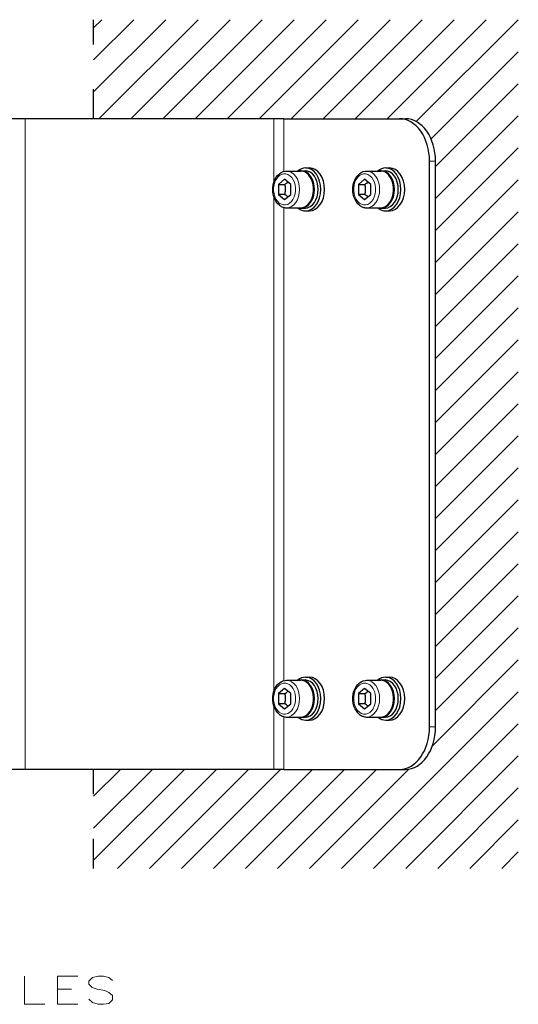
# Model space of a CAD drawing. Extents: x 43 to 815, y 31 to 542.
# Drawn here: x 609 to 654, y 91 to 178 of the extents above; entities that cross this region are included whole.
import ezdxf

# ---------------------------------------------------------------- set-up
doc = ezdxf.new("R2010")
doc.units = 0
doc.linetypes.add('DASHSPACE', pattern=[30, 12, -18])

msp = doc.modelspace()

# ---------------------------------------------------------------- linework, layer by layer
at = {"color": 7, "lineweight": 15}
for p, q in [((616.000793, 171.890533), (622.388123, 178.277832)), ((616.000793, 174.718964), (619.559692, 178.277832)), ((616.000793, 177.547394), (616.731262, 178.277832)), ((616.466553, 169.527832), (625.216553, 178.277832)), ((619.294922, 169.527832), (628.044922, 178.277832)), ((622.123352, 169.527832), (630.873352, 178.277832)), ((624.951782, 169.527832), (633.701782, 178.277832)), ((627.780212, 169.527832), (636.530212, 178.277832)), ((630.608643, 169.527832), (639.358643, 178.277832)), ((633.437073, 169.527832), (642.187073, 178.277832)), ((636.265503, 169.527832), (645.015503, 178.277832)), ((639.093933, 169.527832), (647.843933, 178.277832)), ((641.922363, 169.527832), (650.672363, 178.277832)), ((644.496094, 169.273117), (653.500793, 178.277832)), ((645.792236, 167.740845), (653.500793, 175.449402)), ((646.190125, 165.310318), (653.500793, 172.620972)), ((646.190125, 162.481888), (653.500793, 169.792557)), ((609.940125, 112.027832), (609.940125, 169.527832)), ((631.922363, 163.946136), (631.922363, 169.527832)), ((632.806274, 164.873901), (632.806274, 169.527832)), ((646.190125, 159.653458), (653.500793, 166.964127)), ((645.65979, 165.777832), (646.190125, 165.777832)), ((646.190125, 156.825043), (653.500793, 164.135696)), ((631.922363, 118.946136), (631.922363, 162.609253)), ((632.806274, 119.873894), (632.806274, 161.681763)), ((646.190125, 153.996613), (653.500793, 161.307266)), ((646.190125, 151.168182), (653.500793, 158.478836)), ((646.190125, 148.339752), (653.500793, 155.650421)), ((646.190125, 145.511322), (653.500793, 152.821991)), ((646.190125, 142.682907), (653.500793, 149.993561)), ((646.190125, 139.854477), (653.500793, 147.165131)), ((646.190125, 137.026047), (653.500793, 144.3367)), ((646.190125, 134.197617), (653.500793, 141.508286)), ((646.190125, 131.369186), (653.500793, 138.679855)), ((646.190125, 128.540771), (653.500793, 135.851425)), ((646.190125, 125.712341), (653.500793, 133.022995)), ((646.190125, 122.883911), (653.500793, 130.194565)), ((646.190125, 120.055481), (653.500793, 127.366142)), ((646.190125, 117.227058), (653.500793, 124.53772)), ((645.914307, 114.122803), (653.500793, 121.70929)), ((637.897766, 103.277832), (653.500793, 118.880859)), ((631.922363, 112.027832), (631.922363, 117.609253)), ((632.806274, 112.027832), (632.806274, 116.681755)), ((640.726196, 103.277832), (653.500793, 116.052437)), ((645.65979, 115.777832), (646.190125, 115.777832)), ((643.554626, 103.277832), (653.500793, 113.224007)), ((616.000793, 109.665131), (618.363525, 112.027847)), ((616.000793, 104.008278), (624.020325, 112.02784)), ((616.000793, 106.836708), (621.191956, 112.02784)), ((618.098755, 103.277832), (626.848755, 112.027832)), ((620.927185, 103.277832), (629.677185, 112.027832)), ((623.755615, 103.277832), (632.505615, 112.027832)), ((626.584045, 103.277832), (635.334045, 112.027832)), ((629.412476, 103.277832), (638.162476, 112.027832)), ((632.240906, 103.277832), (640.990906, 112.027832)), ((635.069336, 103.277832), (643.845581, 112.054108)), ((646.383057, 103.277832), (653.500793, 110.395584)), ((649.211487, 103.277832), (653.500793, 107.567154)), ((652.039917, 103.277832), (653.500793, 104.738724))]:
    msp.add_line(p, q, dxfattribs=at)
at = {"color": 7, "linetype": 'DASHSPACE', "lineweight": 30, "ltscale": 0.21875}
for p, q in [((616.000793, 169.527847), (616.000793, 178.277832)), ((616.000793, 103.277832), (616.000793, 112.027847))]:
    msp.add_line(p, q, dxfattribs=at)
at = {"color": 7, "lineweight": 30}
for p, q in [((609.940125, 169.527832), (607.440125, 169.527832)), ((631.922363, 169.527832), (609.940125, 169.527832)), ((632.806274, 169.527832), (631.922363, 169.527832)), ((632.806274, 169.527832), (643.008179, 169.527832)), ((643.008179, 169.527832), (643.538452, 169.527832)), ((645.65979, 115.777832), (645.65979, 165.777832)), ((646.190125, 115.777832), (646.190125, 165.777832)), ((633.038025, 164.902832), (634.275452, 164.902832)), ((634.328491, 164.927826), (634.664368, 164.927826)), ((634.717407, 165.177826), (635.053284, 165.177826)), ((640.109131, 164.902832), (641.346558, 164.902832)), ((641.399597, 164.927826), (641.735474, 164.927826)), ((641.788513, 165.177826), (642.12439, 165.177826)), ((632.861206, 164.172729), (632.313232, 163.725281)), ((632.313232, 163.725281), (632.867126, 163.725281)), ((632.313232, 163.725281), (632.313232, 162.830383)), ((633.409241, 163.725281), (632.861206, 164.172729)), ((633.409241, 162.830383), (633.409241, 163.725281)), ((639.932312, 164.172729), (639.384277, 163.725281)), ((639.384277, 163.725281), (639.938171, 163.725281)), ((639.384277, 163.725281), (639.384277, 162.830383)), ((640.480286, 163.725281), (639.932312, 164.172729)), ((640.480286, 162.830383), (640.480286, 163.725281)), ((632.867126, 162.830383), (632.313232, 162.830383)), ((632.313232, 162.830383), (632.861206, 162.382935)), ((632.861206, 162.382935), (633.409241, 162.830383)), ((639.938171, 162.830383), (639.384277, 162.830383)), ((639.384277, 162.830383), (639.932312, 162.382935)), ((639.932312, 162.382935), (640.480286, 162.830383)), ((633.037964, 161.652832), (634.275391, 161.652832)), ((634.32843, 161.627838), (634.664307, 161.627838)), ((634.717346, 161.377838), (635.053223, 161.377838)), ((640.109009, 161.652832), (641.346497, 161.652832)), ((641.399536, 161.627838), (641.735352, 161.627838)), ((641.788391, 161.377838), (642.124268, 161.377838)), ((634.717407, 120.177834), (635.053284, 120.177834)), ((641.788513, 120.177834), (642.12439, 120.177834)), ((633.038025, 119.902832), (634.275452, 119.902832)), ((634.328491, 119.927834), (634.664368, 119.927834)), ((640.109131, 119.902832), (641.346558, 119.902832)), ((641.399597, 119.927834), (641.735474, 119.927834)), ((632.861206, 119.172729), (632.313232, 118.725281)), ((632.313232, 118.725281), (632.867126, 118.725281)), ((632.313232, 118.725281), (632.313232, 117.830383)), ((633.409241, 118.725281), (632.861206, 119.172729)), ((633.409241, 117.830383), (633.409241, 118.725281)), ((639.932312, 119.172729), (639.384277, 118.725281)), ((639.384277, 118.725281), (639.938171, 118.725281)), ((639.384277, 118.725281), (639.384277, 117.830383)), ((640.480286, 118.725281), (639.932312, 119.172729)), ((640.480286, 117.830383), (640.480286, 118.725281)), ((632.867126, 117.830383), (632.313232, 117.830383)), ((632.313232, 117.830383), (632.861206, 117.382935)), ((632.861206, 117.382935), (633.409241, 117.830383)), ((639.938171, 117.830383), (639.384277, 117.830383)), ((639.384277, 117.830383), (639.932312, 117.382935)), ((639.932312, 117.382935), (640.480286, 117.830383)), ((633.037964, 116.652832), (634.275391, 116.652832)), ((634.32843, 116.627831), (634.664307, 116.627831)), ((640.109009, 116.652832), (641.346497, 116.652832)), ((641.399536, 116.627831), (641.735352, 116.627831)), ((634.717346, 116.377831), (635.053223, 116.377831)), ((641.788391, 116.377831), (642.124268, 116.377831)), ((609.940125, 112.027832), (607.440125, 112.027832)), ((631.922363, 112.027832), (609.940125, 112.027832)), ((632.806274, 112.027832), (631.922363, 112.027832)), ((632.806274, 112.027832), (643.008179, 112.027832)), ((643.008179, 112.027832), (643.538452, 112.027832))]:
    msp.add_line(p, q, dxfattribs=at)
for points in [[(632.419006, 161.873337), (632.264709, 162.014938), (632.12854, 162.186981), (632.016357, 162.380615), (631.920349, 162.615616), (631.855103, 162.86557), (631.820923, 163.126602), (631.82019, 163.417694), (631.852966, 163.679001), (631.917236, 163.930588), (632.012085, 164.166336), (632.122681, 164.359955), (632.246155, 164.520294), (632.398987, 164.666534), (632.565369, 164.778519), (632.742737, 164.855591), (632.911987, 164.894333), (633.038025, 164.902832)], [(639.490051, 161.873337), (639.335754, 162.014938), (639.199646, 162.186981), (639.087402, 162.380615), (638.991394, 162.615616), (638.926208, 162.86557), (638.892029, 163.126602), (638.891235, 163.417694), (638.924072, 163.679001), (638.988281, 163.930588), (639.08313, 164.166336), (639.193787, 164.359955), (639.3172, 164.520294), (639.470093, 164.666534), (639.636414, 164.778519), (639.813782, 164.855591), (639.983032, 164.894333), (640.109131, 164.902832)], [(632.867126, 163.72525), (632.883972, 163.635544), (632.89801, 163.543411), (632.90802, 163.4534), (632.914185, 163.361801), (632.916077, 163.271622), (632.913635, 163.181503), (632.907043, 163.0914), (632.896729, 163.00293), (632.883179, 162.915573), (632.867126, 162.830414)], [(639.938171, 163.72525), (639.955078, 163.635544), (639.969055, 163.543411), (639.979126, 163.4534), (639.985291, 163.361801), (639.987122, 163.271622), (639.98468, 163.181503), (639.978088, 163.0914), (639.967834, 163.00293), (639.954285, 162.915573), (639.938171, 162.830414)], [(632.419006, 161.873337), (632.493652, 161.820221), (632.557617, 161.781433), (632.632935, 161.743073), (632.697021, 161.716187), (632.768066, 161.692215), (632.8479, 161.672241), (632.918701, 161.660446), (632.993164, 161.6539), (633.037964, 161.652832)], [(639.490051, 161.873337), (639.564697, 161.820221), (639.628723, 161.781433), (639.703979, 161.743073), (639.768066, 161.716187), (639.839111, 161.692215), (639.918945, 161.672241), (639.989746, 161.660446), (640.064209, 161.6539), (640.109009, 161.652832)], [(632.419006, 116.873337), (632.264709, 117.014931), (632.12854, 117.186974), (632.016357, 117.380615), (631.920349, 117.615616), (631.855103, 117.865578), (631.820923, 118.126602), (631.82019, 118.417694), (631.852966, 118.678993), (631.917236, 118.930588), (632.012085, 119.166336), (632.122681, 119.359955), (632.246155, 119.520302), (632.398987, 119.666534), (632.565369, 119.778511), (632.742737, 119.855583), (632.911987, 119.894333), (633.038025, 119.902832)], [(639.490051, 116.873337), (639.335754, 117.014931), (639.199646, 117.186974), (639.087402, 117.380615), (638.991394, 117.615616), (638.926208, 117.865578), (638.892029, 118.126602), (638.891235, 118.417694), (638.924072, 118.678993), (638.988281, 118.930588), (639.08313, 119.166336), (639.193787, 119.359955), (639.3172, 119.520302), (639.470093, 119.666534), (639.636414, 119.778511), (639.813782, 119.855583), (639.983032, 119.894333), (640.109131, 119.902832)], [(632.867126, 118.725243), (632.883972, 118.635544), (632.89801, 118.543411), (632.90802, 118.453407), (632.914185, 118.361801), (632.916077, 118.271622), (632.913635, 118.181503), (632.907043, 118.0914), (632.896729, 118.002922), (632.883179, 117.915573), (632.867126, 117.830421)], [(639.938171, 118.725243), (639.955078, 118.635544), (639.969055, 118.543411), (639.979126, 118.453407), (639.985291, 118.361801), (639.987122, 118.271622), (639.98468, 118.181503), (639.978088, 118.0914), (639.967834, 118.002922), (639.954285, 117.915573), (639.938171, 117.830421)], [(632.419006, 116.873337), (632.493652, 116.820229), (632.557617, 116.781425), (632.632935, 116.743073), (632.697021, 116.716194), (632.768066, 116.692215), (632.8479, 116.672234), (632.918701, 116.660446), (632.993164, 116.653908), (633.037964, 116.652832)], [(639.490051, 116.873337), (639.564697, 116.820229), (639.628723, 116.781425), (639.703979, 116.743073), (639.768066, 116.716194), (639.839111, 116.692215), (639.918945, 116.672234), (639.989746, 116.660446), (640.064209, 116.653908), (640.109009, 116.652832)]]:
    msp.add_lwpolyline(points, dxfattribs=at)
at = {"color": 7, "lineweight": 15}
for points in [[(609.900574, 93.767067), (609.900574, 91.267067), (611.674805, 91.267067)], [(612.819946, 93.767067), (614.594116, 93.767067)], [(612.819946, 93.767067), (612.819946, 91.267067), (614.594116, 91.267067)], [(617.674744, 93.363838), (617.352173, 93.646103), (616.868347, 93.767067), (616.38446, 93.767067), (615.900574, 93.646103), (615.578003, 93.323517), (615.578003, 93.04126), (615.860229, 92.759003)], [(614.029602, 92.59771), (612.819946, 92.59771)], [(615.860229, 92.759003), (616.303833, 92.59771)], [(616.303833, 92.59771), (616.626404, 92.557388)], [(616.626404, 92.557388), (616.989258, 92.476746)], [(616.989258, 92.476746), (617.352173, 92.315453), (617.674744, 92.033195)], [(617.352173, 91.34771), (616.868347, 91.267067), (616.38446, 91.267067), (615.900574, 91.42836), (615.578003, 91.710617)], [(617.674744, 91.670296), (617.352173, 91.34771)], [(617.674744, 92.033195), (617.674744, 91.670296)]]:
    msp.add_lwpolyline(points, dxfattribs=at)
at = {"color": 7, "lineweight": 30}
for centre, radius, start, end in [((631.285522, 166.36496), 3.077044, 300.929225, 307.5891), ((638.356567, 166.36496), 3.077044, 300.929225, 307.5891), ((631.285522, 160.190689), 3.077054, 52.410927, 59.070775), ((638.356567, 160.190689), 3.077054, 52.410927, 59.070775), ((631.285522, 121.36496), 3.077044, 300.929225, 307.5891), ((638.356567, 121.36496), 3.077044, 300.929225, 307.5891), ((631.285522, 115.190697), 3.077054, 52.410927, 59.070775), ((638.356567, 115.190697), 3.077054, 52.410927, 59.070775)]:
    msp.add_arc(centre, radius, start, end, dxfattribs=at)
for centre, major_axis, start_param, end_param in [((643.008179, 165.777832), (0, 3.75), 4.71238898, 6.283185307), ((643.538452, 165.777832), (0, 3.75), 4.71238898, 6.283185307), ((634.717407, 163.277832), (0, -1.899994), 3.141563567, 3.686331048), ((634.328491, 163.277832), (0, -1.649994), 3.141563567, 3.315892578), ((634.275452, 163.277832), (0, -1.625), 6.283156221, 8.924777961), ((634.275452, 163.277832), (0, -1.625), 2.641592654, 3.141563567), ((634.328491, 163.277832), (0, -1.649994), 6.283156221, 9.424748874), ((634.664368, 163.277832), (0, -1.649994), 6.283156221, 9.424748874), ((634.717407, 163.277832), (0, -1.899994), 6.283156221, 9.424748874), ((635.053284, 163.277832), (0, -1.899994), 6.283156221, 9.424748874), ((641.788452, 163.277832), (0, -1.899994), 3.141563567, 3.686331048), ((641.399536, 163.277832), (0, -1.649994), 3.141563567, 3.315892578), ((641.346497, 163.277832), (0, -1.625), 6.283156221, 8.924777961), ((641.346497, 163.277832), (0, -1.625), 2.641592654, 3.141563567), ((641.399536, 163.277832), (0, -1.649994), 6.283156221, 9.424748874), ((641.735413, 163.277832), (0, -1.649994), 6.283156221, 9.424748874), ((641.788452, 163.277832), (0, -1.899994), 6.283156221, 9.424748874), ((642.124329, 163.277832), (0, -1.899994), 6.283156221, 9.424748874), ((634.717407, 163.277832), (0, -1.899994), 5.73844707, 5.783185307), ((634.717407, 163.277832), (0, -1.899994), 5.783185307, 6.283156221), ((634.328491, 163.277832), (0, -1.649994), 6.1088851, 6.283156221), ((641.788452, 163.277832), (0, -1.899994), 5.73844707, 5.783185307), ((641.788452, 163.277832), (0, -1.899994), 5.783185307, 6.283156221), ((641.399536, 163.277832), (0, -1.649994), 6.1088851, 6.283156221), ((634.717407, 118.277832), (0, -1.899994), 3.141563567, 3.686331048), ((634.717407, 118.277832), (0, -1.899994), 6.283156221, 9.424748874), ((635.053284, 118.277832), (0, -1.899994), 6.283156221, 9.424748874), ((641.788452, 118.277832), (0, -1.899994), 3.141563567, 3.686331048), ((641.788452, 118.277832), (0, -1.899994), 6.283156221, 9.424748874), ((642.124329, 118.277832), (0, -1.899994), 6.283156221, 9.424748874), ((634.328491, 118.277832), (0, -1.649994), 3.141563567, 3.315892578), ((634.275452, 118.277832), (0, -1.625), 6.283156221, 8.924777961), ((634.275452, 118.277832), (0, -1.625), 2.641592654, 3.141563567), ((634.328491, 118.277832), (0, -1.649994), 6.283156221, 9.424748874), ((634.664368, 118.277832), (0, -1.649994), 6.283156221, 9.424748874), ((641.399536, 118.277832), (0, -1.649994), 3.141563567, 3.315892578), ((641.346497, 118.277832), (0, -1.625), 6.283156221, 8.924777961), ((641.346497, 118.277832), (0, -1.625), 2.641592654, 3.141563567), ((641.399536, 118.277832), (0, -1.649994), 6.283156221, 9.424748874), ((641.735413, 118.277832), (0, -1.649994), 6.283156221, 9.424748874), ((634.717407, 118.277832), (0, -1.899994), 5.73844707, 5.783185307), ((634.717407, 118.277832), (0, -1.899994), 5.783185307, 6.283156221), ((634.328491, 118.277832), (0, -1.649994), 6.1088851, 6.283156221), ((641.788452, 118.277832), (0, -1.899994), 5.73844707, 5.783185307), ((641.788452, 118.277832), (0, -1.899994), 5.783185307, 6.283156221), ((641.399536, 118.277832), (0, -1.649994), 6.1088851, 6.283156221), ((643.008179, 115.777832), (0, 3.75), 3.141592654, 4.71238898), ((643.538452, 115.777832), (0, 3.75), 3.141592654, 4.71238898)]:
    msp.add_ellipse(centre, major_axis=major_axis, ratio=0.707107, start_param=start_param, end_param=end_param, dxfattribs=at)
at = {"color": 7, "lineweight": 15}
for centre, major_axis, start_param, end_param in [((632.861206, 163.277832), (0, -1.375), 2.641592654, 8.924777961), ((633.038025, 163.277832), (0, -1.625), 6.283156221, 9.424748874), ((639.932312, 163.277832), (0, -1.375), 2.641592654, 8.924777961), ((640.10907, 163.277832), (0, -1.625), 6.283156221, 9.424748874), ((632.861206, 118.277832), (0, -1.375), 2.641592654, 8.924777961), ((633.038025, 118.277832), (0, -1.625), 6.283156221, 9.424748874), ((639.932312, 118.277832), (0, -1.375), 2.641592654, 8.924777961), ((640.10907, 118.277832), (0, -1.625), 6.283156221, 9.424748874)]:
    msp.add_ellipse(centre, major_axis=major_axis, ratio=0.707107, start_param=start_param, end_param=end_param, dxfattribs=at)

doc.saveas('drawing.dxf')
